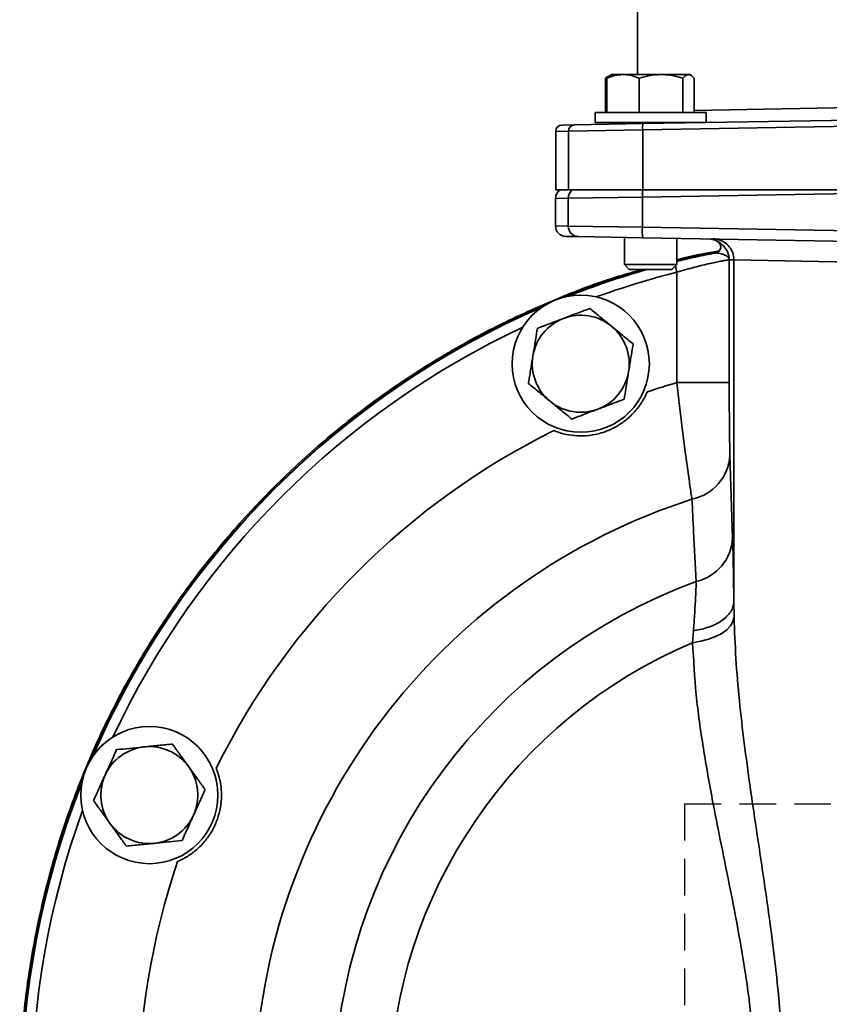
# Model space of a CAD drawing. Units: inches. Extents: x 1 to 114, y 1 to 80.
# Drawn here: x 48 to 56, y 49 to 59 of the extents above; entities that cross this region are included whole.
import ezdxf

# ---------------------------------------------------------------- set-up
doc = ezdxf.new("R2010")
doc.units = ezdxf.units.IN
doc.header["$LTSCALE"] = 7
doc.header["$MEASUREMENT"] = 0
doc.linetypes.add('HIDDEN', pattern=[0.075, 0.05, -0.025])
doc.layers.add('虚线', color=7, linetype='HIDDEN')

msp = doc.modelspace()

# ---------------------------------------------------------------- linework, layer by layer
at = {"color": 7, "linetype": 'Continuous', "lineweight": 35}
for p, q in [((54.3379, 60.8952), (54.3379, 58.2292)), ((54.0762, 58.2219), (54.0382, 58.2)), ((54.0766, 58.2187), (54.0463, 58.1957)), ((54.0889, 58.2292), (54.0762, 58.2219)), ((54.0889, 58.2292), (54.2002, 58.2292)), ((54.563, 58.2292), (54.2002, 58.2292)), ((54.8267, 58.2292), (54.563, 58.2292)), ((54.8389, 58.2292), (54.8267, 58.2292)), ((54.8516, 58.2219), (54.8389, 58.2292)), ((54.0311, 58.1957), (54.0667, 58.2112)), ((54.0392, 58.199), (54.0311, 58.1957)), ((54.0311, 57.8652), (54.0311, 58.1957)), ((54.0463, 57.8652), (54.0463, 58.1957)), ((54.3542, 57.8652), (54.3542, 58.1957)), ((54.7718, 57.8652), (54.7718, 58.1957)), ((54.8815, 57.8652), (54.8815, 58.1957)), ((53.9329, 57.8652), (53.9329, 57.7702)), ((53.9329, 57.8652), (54.9949, 57.8652)), ((54.8815, 57.8866), (56.7139, 57.9202)), ((54.9949, 57.7702), (54.9949, 57.8652)), ((53.6157, 57.7461), (53.7374, 57.7483)), ((53.7374, 57.7483), (54.3904, 57.7597)), ((53.9329, 57.7702), (54.9949, 57.7702)), ((54.2139, 57.7702), (54.2139, 57.7566)), ((54.3904, 57.7597), (56.7139, 57.8002)), ((54.7139, 57.7653), (54.7139, 57.7702)), ((53.6786, 57.6883), (53.5567, 57.6861)), ((53.5567, 57.1282), (53.5567, 57.6861)), ((54.3883, 57.6997), (53.6786, 57.6883)), ((53.6786, 57.1282), (53.6786, 57.6883)), ((56.7139, 57.7403), (54.3883, 57.6997)), ((54.3883, 57.1282), (54.3883, 57.6997)), ((53.6786, 57.1282), (53.5567, 57.1282)), ((54.3883, 57.1282), (53.6786, 57.1282)), ((56.7139, 57.0983), (54.3856, 57.0576)), ((56.7139, 57.1282), (54.3883, 57.1282)), ((53.6759, 57.0469), (53.5539, 57.0448)), ((53.5539, 56.7816), (53.5539, 57.0448)), ((54.3856, 57.0576), (53.6759, 57.0469)), ((53.6759, 56.7795), (53.6759, 57.0469)), ((54.3856, 56.7688), (54.3856, 57.0576)), ((53.5539, 56.7816), (53.6759, 56.7795)), ((53.6759, 56.7795), (54.3856, 56.7688)), ((54.3856, 56.7688), (56.7139, 56.7281)), ((53.774, 56.6795), (53.6523, 56.6817)), ((54.3891, 56.6688), (53.774, 56.6795)), ((54.2139, 56.6718), (54.2139, 56.411)), ((56.7139, 56.6282), (54.3891, 56.6688)), ((54.7139, 56.411), (54.7139, 56.6631)), ((55.0879, 56.5226), (55.0867, 56.5225)), ((55.0904, 56.5236), (55.0948, 56.5247)), ((55.2159, 56.4611), (55.2162, 56.4578)), ((55.216, 56.4611), (55.2159, 56.4586)), ((55.2161, 56.4558), (55.2161, 55.2823)), ((55.2604, 56.457), (55.2162, 56.4578)), ((56.7139, 56.4282), (55.2604, 56.457)), ((55.2604, 56.457), (55.2604, 53.1931)), ((55.2604, 56.457), (55.2604, 56.457)), ((54.2139, 56.411), (54.2597, 56.3652)), ((54.2139, 56.411), (54.7139, 56.411)), ((54.2597, 56.3652), (54.6681, 56.3652)), ((54.6681, 56.3652), (54.7139, 56.411)), ((54.7011, 56.3982), (54.7162, 56.3387)), ((54.7162, 55.2823), (54.7162, 56.3387)), ((55.2161, 55.2823), (54.7162, 55.2823)), ((55.2231, 54.5887), (55.2486, 53.7956)), ((55.2592, 53.1824), (55.2593, 53.1872)), ((55.2593, 53.1872), (55.2593, 53.1888)), ((55.2604, 53.1931), (55.2623, 53.0383)), ((54.866, 52.7941), (54.874, 52.9091))]:
    msp.add_line(p, q, dxfattribs=at)
at = {"color": 7, "linetype": 'Continuous', "lineweight": 35, "flags": 128}
for points in [[(55.1134, 56.5351), (54.9651, 56.5045), (54.7139, 56.4461)], [(54.866, 52.7941), (54.9449, 52.8077), (55.0189, 52.8276), (55.0859, 52.8532), (55.1441, 52.8838), (55.192, 52.9186), (55.2283, 52.9567), (55.2519, 52.997), (55.2623, 53.0383)]]:
    msp.add_lwpolyline(points, dxfattribs=at)
at = {"color": 7, "linetype": 'Continuous', "lineweight": 35}
for centre in [(53.7959, 55.4628), (49.6693, 51.3362)]:
    msp.add_circle(centre, 0.656, dxfattribs=at)
for centre, radius, start, end in [((53.7385, 57.6883), 0.06, 91.03841, 180.04155), ((54.6766, 57.7196), 0.289, 172.04161, 183.96204), ((53.776, 57.0469), 0.1, 125.66322, 180.01456), ((55.8189, 57.0869), 1.4336, 178.34821, 181.16875), ((53.7759, 56.7794), 0.0999, 179.95845, 268.96159), ((54.8662, 56.7355), 0.4817, 176.03796, 187.95839), ((55.0749, 56.5812), 0.06, 281.33674, 41.53679), ((55.0748, 56.5812), 0.06, 282.5911, 61.45671), ((56.7139, 48.4182), 8.2732, 106.14356, 111.77352), ((56.7139, 48.4182), 8.2685, 106.03035, 111.58073), ((56.7139, 48.4182), 8.1685, 104.15614, 109.83314), ((56.7139, 48.4182), 8.2732, 113.22648, 156.77352), ((56.7139, 48.4182), 8.2685, 113.41927, 156.58073), ((53.7959, 55.4628), 0.464, 110.74083, 170.74083), ((53.7959, 55.4628), 0.464, 50.74083, 110.74083), ((56.7139, 48.4182), 8.1685, 115.16686, 154.83314), ((53.7959, 55.4628), 0.464, 350.74083, 50.74083), ((53.7959, 55.4628), 0.464, 170.74083, 230.74083), ((53.7959, 55.4628), 0.464, 290.74083, 350.74083), ((56.7139, 48.4182), 7.1489, 106.22714, 108.62334), ((53.7959, 55.4628), 0.464, 230.74083, 290.74083), ((56.7139, 48.4182), 7.1489, 116.37666, 153.62334), ((54.7666, 54.6144), 0.4573, 281.70704, 356.78316), ((56.7139, 48.4182), 6.0402, 107.88044, 243.96584), ((54.7955, 53.8204), 0.4538, 283.43416, 356.86492), ((56.7139, 48.4182), 5.2817, 110.07581, 243.23003), ((56.7139, 48.4182), 4.7501, 112.89334, 244.32467), ((49.6693, 51.3362), 0.464, 95.74083, 155.74083), ((49.6693, 51.3362), 0.464, 35.74083, 95.74083), ((49.6693, 51.3362), 0.464, 155.74083, 215.74083), ((49.6693, 51.3362), 0.464, 335.74083, 35.74083), ((56.7139, 48.4182), 8.2732, 158.22648, 201.77352), ((56.7139, 48.4182), 8.2685, 158.41927, 201.58073), ((56.7139, 48.4182), 8.1685, 160.16686, 199.83314), ((49.6693, 51.3362), 0.464, 215.74083, 275.74083), ((49.6693, 51.3362), 0.464, 275.74083, 335.74083), ((56.7139, 48.4182), 7.1489, 161.37666, 198.62334)]:
    msp.add_arc(centre, radius, start, end, dxfattribs=at)
for centre, major_axis, ratio, start_param, end_param in [((53.6168, 57.6861), (-0.0601, -0.001), 0.998629, 4.712389, 6.265756), ((53.654, 57.0448), (-0.1001, -0.0017), 0.998629, 5.278931, 6.265756), ((53.654, 56.7816), (-0.1001, 0.0017), 0.998629, 0.017429, 1.570796), ((55.0085, 56.4579), (0.0012, 0.2), 0.998933, 5.793927, 6.271973)]:
    msp.add_ellipse(centre, major_axis=major_axis, ratio=ratio, start_param=start_param, end_param=end_param, dxfattribs=at)
for points, knots in [([(54.0463, 58.1957), (54.0713, 58.2051), (54.1217, 58.224), (54.1739, 58.2275), (54.2002, 58.2292)], [0, 0, 0, 0, 0.495458, 1, 1, 1, 1]), ([(54.2002, 58.2292), (54.2039, 58.2292), (54.2315, 58.2289), (54.2836, 58.2215), (54.3305, 58.2044), (54.3542, 58.1957)], [0, 0, 0, 0, 0.070092, 0.530785, 1, 1, 1, 1]), ([(54.3542, 58.1957), (54.3881, 58.2051), (54.4565, 58.224), (54.5273, 58.2275), (54.563, 58.2292)], [0, 0, 0, 0, 0.495458, 1, 1, 1, 1]), ([(54.563, 58.2292), (54.5679, 58.2292), (54.6054, 58.2289), (54.6761, 58.2215), (54.7397, 58.2044), (54.7718, 58.1957)], [0, 0, 0, 0, 0.070092, 0.530785, 1, 1, 1, 1]), ([(54.7718, 58.1957), (54.7854, 58.2092), (54.8035, 58.2271), (54.8221, 58.2288), (54.8267, 58.2292)], [0, 0, 0, 0, 0.753694, 1, 1, 1, 1]), ([(54.8267, 58.2292), (54.841, 58.2252), (54.8596, 58.2199), (54.8774, 58.2002), (54.8815, 58.1957)], [0, 0, 0, 0, 0.770638, 1, 1, 1, 1]), ([(55.0639, 56.657), (55.0654, 56.657), (55.0789, 56.6566), (55.1148, 56.6519), (55.1685, 56.6299), (55.2193, 56.5844), (55.2538, 56.5245), (55.2582, 56.4795), (55.2604, 56.457)], [0, 0, 0, 0, 0.014182, 0.131669, 0.348759, 0.565842, 0.782921, 1, 1, 1, 1]), ([(55.1035, 56.6339), (55.1069, 56.6322), (55.1183, 56.6266), (55.1609, 56.5961), (55.1973, 56.5441), (55.2133, 56.4959), (55.2155, 56.4673), (55.2159, 56.4611)], [0, 0, 0, 0, 0.112416, 0.381049, 0.655691, 0.924992, 1, 1, 1, 1]), ([(55.1183, 56.5416), (55.0061, 56.5231), (54.8698, 56.5006), (54.7373, 56.4623), (54.7139, 56.4556)], [0, 0, 0, 0, 0.823515, 1, 1, 1, 1]), ([(54.7139, 56.441), (54.7404, 56.4476), (54.8017, 56.4627), (54.8947, 56.4837), (54.9906, 56.504), (55.0526, 56.5161), (55.0833, 56.5218), (55.0867, 56.5225)], [0, 0, 0, 0, 0.19711, 0.456492, 0.708264, 0.967527, 1, 1, 1, 1]), ([(55.2159, 56.4586), (55.2153, 56.4613), (55.2128, 56.4739), (55.1962, 56.4933), (55.1551, 56.5129), (55.113, 56.5223), (55.0933, 56.5225), (55.0879, 56.5226)], [0, 0, 0, 0, 0.079074, 0.360425, 0.628916, 0.897969, 1, 1, 1, 1]), ([(55.1161, 56.5378), (55.1136, 56.5356), (55.1089, 56.5315), (55.1019, 56.5276), (55.0972, 56.5256), (55.0949, 56.5248), (55.0938, 56.5244), (55.0934, 56.5243), (55.0943, 56.5246), (55.0948, 56.5247)], [0, 0, 0, 0, 0.214289, 0.405346, 0.524802, 0.606526, 0.696605, 0.829421, 1, 1, 1, 1]), ([(55.2161, 56.4558), (55.2138, 56.456), (55.2095, 56.4564), (55.1833, 56.4526), (55.1461, 56.4462), (55.0958, 56.4363), (55.0345, 56.4231), (54.963, 56.4064), (54.8848, 56.3866), (54.8014, 56.364), (54.7448, 56.3472), (54.7162, 56.3387)], [0, 0, 0, 0, 0.121028, 0.226003, 0.33413, 0.4415, 0.552165, 0.662256, 0.775706, 0.886286, 1, 1, 1, 1]), ([(55.2162, 56.4578), (55.2161, 56.4573), (55.2161, 56.4566), (55.2161, 56.4559), (55.2161, 56.4558)], [0, 0, 0, 0, 0.826098, 1, 1, 1, 1]), ([(54.3927, 56.3652), (54.3147, 56.344), (54.0279, 56.2662), (53.5476, 56.0813), (52.9566, 55.8124), (52.3896, 55.4949), (51.8488, 55.1349), (51.338, 54.7334), (50.8601, 54.2932), (50.4182, 53.8169), (50.0149, 53.3075), (49.6527, 52.7681), (49.3339, 52.2021), (49.0603, 51.6128), (48.8338, 51.0038), (48.6554, 50.3791), (48.5274, 49.7422), (48.446, 49.0973), (48.4346, 48.6645), (48.429, 48.4482)], [0, 0, 0, 0, 0.022807, 0.083882, 0.144957, 0.206031, 0.267106, 0.32818, 0.389255, 0.450329, 0.511404, 0.572478, 0.633553, 0.694627, 0.755702, 0.816776, 0.877851, 0.938925, 1, 1, 1, 1]), ([(53.8821, 55.9916), (53.8415, 55.9762), (53.7593, 55.9451), (53.6745, 55.9129), (53.6316, 55.8967)], [0, 0, 0, 0, 0.495458, 1, 1, 1, 1]), ([(54.0896, 55.8221), (54.0847, 55.8261), (54.0474, 55.8565), (53.9772, 55.9139), (53.914, 55.9655), (53.8821, 55.9916)], [0, 0, 0, 0, 0.070098, 0.530789, 1, 1, 1, 1]), ([(53.6316, 55.8967), (53.6257, 55.8945), (53.5807, 55.8774), (53.4959, 55.8453), (53.4196, 55.8164), (53.3811, 55.8019)], [0, 0, 0, 0, 0.070098, 0.530789, 1, 1, 1, 1]), ([(53.3811, 55.8019), (53.3756, 55.7683), (53.3647, 55.701), (53.3502, 55.6121), (53.3412, 55.5573), (53.338, 55.5375)], [0, 0, 0, 0, 0.3873, 0.778422, 1, 1, 1, 1]), ([(54.297, 55.6525), (54.2633, 55.6801), (54.1953, 55.7356), (54.125, 55.7931), (54.0896, 55.8221)], [0, 0, 0, 0, 0.495458, 1, 1, 1, 1]), ([(54.2539, 55.3881), (54.2571, 55.408), (54.266, 55.4624), (54.2805, 55.5513), (54.2915, 55.6187), (54.297, 55.6525)], [0, 0, 0, 0, 0.221577, 0.60851, 1, 1, 1, 1]), ([(53.338, 55.5375), (53.3322, 55.5018), (53.3205, 55.4301), (53.3061, 55.342), (53.2977, 55.2901), (53.2949, 55.2731)], [0, 0, 0, 0, 0.397957, 0.80209, 1, 1, 1, 1]), ([(54.2108, 55.1237), (54.2136, 55.1408), (54.222, 55.1922), (54.2363, 55.2802), (54.248, 55.352), (54.2539, 55.3881)], [0, 0, 0, 0, 0.197911, 0.596243, 1, 1, 1, 1]), ([(53.2949, 55.2731), (53.3286, 55.2455), (53.3966, 55.1899), (53.4668, 55.1325), (53.5023, 55.1035)], [0, 0, 0, 0, 0.495458, 1, 1, 1, 1]), ([(54.8594, 54.1666), (54.8532, 54.2074), (54.8407, 54.2907), (54.8172, 54.458), (54.7921, 54.6465), (54.7669, 54.8466), (54.7411, 55.0612), (54.7245, 55.2079), (54.7162, 55.2823)], [0, 0, 0, 0, 0.174185, 0.355231, 0.514354, 0.678466, 0.836832, 1, 1, 1, 1]), ([(55.2161, 55.2823), (55.2161, 55.2376), (55.2162, 55.1467), (55.2168, 55.0149), (55.2178, 54.8892), (55.2192, 54.7734), (55.2209, 54.6677), (55.2224, 54.6154), (55.2231, 54.5887)], [0, 0, 0, 0, 0.159518, 0.323612, 0.483147, 0.647482, 0.820332, 1, 1, 1, 1]), ([(53.5378, 54.8229), (53.5677, 54.8122), (53.6324, 54.7891), (53.7371, 54.7726), (53.8498, 54.7717), (53.9631, 54.7901), (54.0734, 54.8274), (54.1753, 54.8828), (54.2665, 54.9536), (54.3441, 55.0389), (54.3979, 55.1206), (54.4224, 55.1742), (54.4309, 55.1928)], [0, 0, 0, 0, 0.088823, 0.192112, 0.295408, 0.404046, 0.512673, 0.620058, 0.727453, 0.835014, 0.942561, 1, 1, 1, 1]), ([(53.9603, 55.0289), (53.9662, 55.0311), (54.0112, 55.0481), (54.096, 55.0803), (54.1723, 55.1092), (54.2108, 55.1237)], [0, 0, 0, 0, 0.0700981, 0.5307886, 1, 1, 1, 1]), ([(53.5023, 55.1035), (53.5072, 55.0995), (53.5445, 55.0691), (53.6147, 55.0117), (53.6778, 54.9601), (53.7097, 54.934)], [0, 0, 0, 0, 0.070098, 0.530789, 1, 1, 1, 1]), ([(53.7097, 54.934), (53.7504, 54.9494), (53.8325, 54.9805), (53.9174, 55.0126), (53.9603, 55.0289)], [0, 0, 0, 0, 0.495458, 1, 1, 1, 1]), ([(54.9009, 53.379), (54.8923, 53.5379), (54.878, 53.8011), (54.8647, 54.0629), (54.8594, 54.1666)], [0, 0, 0, 0, 0.6036, 1, 1, 1, 1]), ([(55.2486, 53.7956), (55.2494, 53.7678), (55.2511, 53.7121), (55.2534, 53.6125), (55.2557, 53.5013), (55.2581, 53.3612), (55.2595, 53.25), (55.2604, 53.1846)], [0, 0, 0, 0, 0.180739, 0.361482, 0.547697, 0.733918, 1, 1, 1, 1]), ([(54.874, 52.9091), (54.8775, 52.959), (54.8858, 53.0767), (54.8953, 53.2413), (54.899, 53.3326), (54.9009, 53.379)], [0, 0, 0, 0, 0.266578, 0.627731, 1, 1, 1, 1]), ([(55.2604, 53.1846), (55.2586, 53.1686), (55.2549, 53.1365), (55.2319, 53.0898), (55.1962, 53.0459), (55.1482, 53.0059), (55.089, 52.9711), (55.0033, 52.9351), (54.9277, 52.9167), (54.8768, 52.9095), (54.874, 52.9091)], [0, 0, 0, 0, 0.127162, 0.254324, 0.381486, 0.508648, 0.635811, 0.762973, 0.987057, 1, 1, 1, 1]), ([(55.2604, 53.1846), (55.2604, 53.185), (55.2604, 53.1859), (55.2604, 53.1888), (55.2604, 53.1914), (55.2604, 53.1931)], [0, 0, 0, 0, 0.185365, 0.433109, 1, 1, 1, 1]), ([(55.2623, 53.0383), (55.267, 52.9065), (55.2766, 52.6428), (55.3119, 52.2407), (55.3583, 51.8341), (55.4225, 51.361), (55.5039, 50.8208), (55.5956, 50.2082), (55.6752, 49.5853), (55.7255, 48.9942), (55.7411, 48.4415), (55.7291, 47.9273), (55.6903, 47.4124), (55.6245, 46.8361), (55.5331, 46.2047), (55.4396, 45.5948), (55.3663, 45.0647), (55.312, 44.6115), (55.2894, 44.3133), (55.2781, 44.1643)], [0, 0, 0, 0, 0.046802, 0.0936083, 0.1407992, 0.1879921, 0.2564038, 0.3248132, 0.394137, 0.4634391, 0.5190948, 0.5747502, 0.6314368, 0.6881338, 0.7655168, 0.8429081, 0.8952689, 0.9476524, 1, 1, 1, 1]), ([(54.8862, 44.3892), (54.9037, 44.5541), (54.9386, 44.8846), (55.0271, 45.3935), (55.1284, 45.912), (55.235, 46.4403), (55.3327, 46.9555), (55.4084, 47.4577), (55.4553, 47.9444), (55.474, 48.4348), (55.4578, 48.9237), (55.406, 49.4066), (55.3321, 49.8824), (55.2437, 50.3512), (55.1498, 50.8119), (55.0534, 51.2905), (54.9655, 51.7857), (54.8932, 52.2972), (54.8751, 52.6286), (54.866, 52.7941)], [0, 0, 0, 0, 0.062743, 0.125696, 0.188754, 0.25175, 0.314529, 0.369437, 0.424547, 0.479592, 0.53441, 0.58892, 0.643597, 0.698416, 0.75324, 0.807874, 0.87191, 0.936014, 1, 1, 1, 1]), ([(49.8895, 51.8246), (49.8462, 51.8203), (49.7588, 51.8115), (49.6685, 51.8024), (49.6229, 51.7978)], [0, 0, 0, 0, 0.495458, 1, 1, 1, 1]), ([(50.0459, 51.6072), (50.0342, 51.6235), (50.002, 51.6683), (49.9494, 51.7414), (49.9095, 51.7968), (49.8895, 51.8246)], [0, 0, 0, 0, 0.221577, 0.60851, 1, 1, 1, 1]), ([(49.3564, 51.771), (49.3385, 51.7314), (49.3024, 51.6513), (49.2651, 51.5686), (49.2463, 51.5268)], [0, 0, 0, 0, 0.495458, 1, 1, 1, 1]), ([(49.6229, 51.7978), (49.6166, 51.7972), (49.5687, 51.7924), (49.4785, 51.7833), (49.3973, 51.7752), (49.3564, 51.771)], [0, 0, 0, 0, 0.070098, 0.530789, 1, 1, 1, 1]), ([(49.2463, 51.5268), (49.2437, 51.521), (49.2239, 51.4772), (49.1867, 51.3945), (49.1531, 51.3201), (49.1362, 51.2826)], [0, 0, 0, 0, 0.070098, 0.530789, 1, 1, 1, 1]), ([(49.9393, 50.7012), (49.9508, 50.7063), (49.9953, 50.7261), (50.0683, 50.77), (50.1539, 50.8406), (50.2283, 50.9264), (50.289, 51.0253), (50.332, 51.1332), (50.3568, 51.2463), (50.3617, 51.3614), (50.3488, 51.4793), (50.3228, 51.5549), (50.3092, 51.5943)], [0, 0, 0, 0, 0.0352625, 0.1364834, 0.2377191, 0.3455945, 0.4534586, 0.5614793, 0.6695071, 0.7765518, 0.8835956, 1, 1, 1, 1]), ([(50.2024, 51.3898), (50.1923, 51.4038), (50.1619, 51.4461), (50.1098, 51.5185), (50.0673, 51.5775), (50.0459, 51.6072)], [0, 0, 0, 0, 0.197911, 0.596243, 1, 1, 1, 1]), ([(50.0923, 51.1455), (50.095, 51.1513), (50.1147, 51.1952), (50.152, 51.2778), (50.1855, 51.3522), (50.2024, 51.3898)], [0, 0, 0, 0, 0.070098, 0.530789, 1, 1, 1, 1]), ([(49.1362, 51.2826), (49.1561, 51.255), (49.1959, 51.1996), (49.2485, 51.1265), (49.281, 51.0814), (49.2927, 51.0651)], [0, 0, 0, 0, 0.3873, 0.778422, 1, 1, 1, 1]), ([(49.2927, 51.0651), (49.3138, 51.0359), (49.3563, 50.9768), (49.4084, 50.9044), (49.4391, 50.8617), (49.4492, 50.8477)], [0, 0, 0, 0, 0.397957, 0.80209, 1, 1, 1, 1]), ([(49.9823, 50.9013), (50.0002, 50.941), (50.0362, 51.021), (50.0735, 51.1038), (50.0923, 51.1455)], [0, 0, 0, 0, 0.495458, 1, 1, 1, 1]), ([(49.4492, 50.8477), (49.4925, 50.8521), (49.5798, 50.8608), (49.6702, 50.8699), (49.7157, 50.8745)], [0, 0, 0, 0, 0.495458, 1, 1, 1, 1]), ([(49.7157, 50.8745), (49.7221, 50.8751), (49.7699, 50.8799), (49.8601, 50.889), (49.9413, 50.8972), (49.9823, 50.9013)], [0, 0, 0, 0, 0.070098, 0.530789, 1, 1, 1, 1])]:
    msp.add_open_spline(points, degree=3, knots=knots, dxfattribs=at)
at = {"layer": '虚线'}
for q in [(58.3439, 51.2511), (54.7889, 45.5853)]:
    msp.add_line((54.7889, 51.2511), q, dxfattribs=at)

doc.saveas('drawing.dxf')
